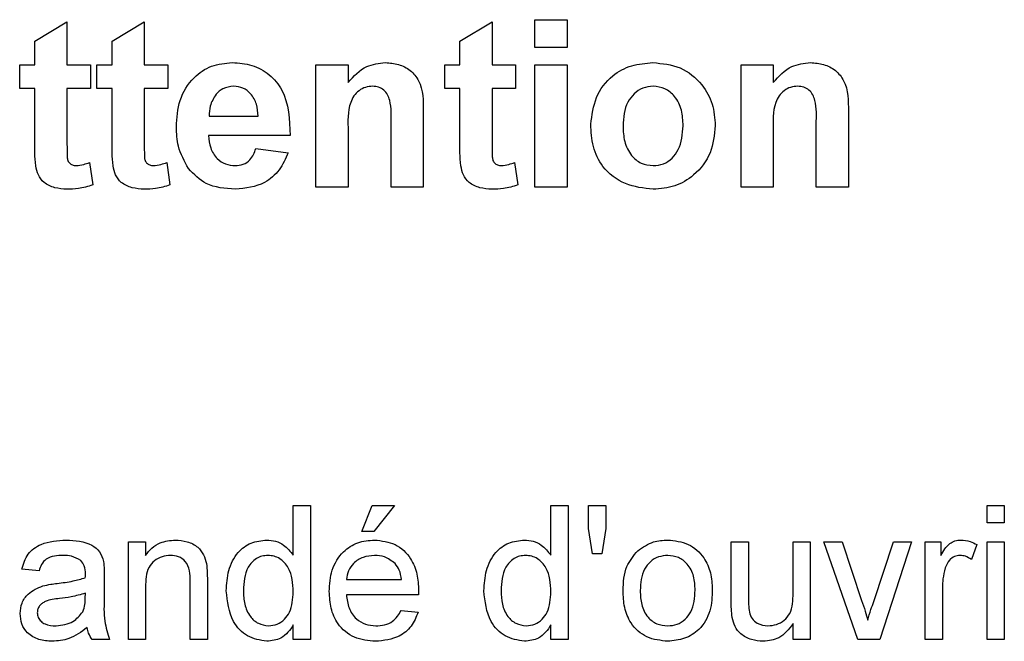
# Model space of a CAD drawing. Units: millimetres. Extents: x 165 to 4201, y 286 to 3164.
# Drawn here: x 1211 to 1240, y 2196 to 2215 of the extents above; entities that cross this region are included whole.
import ezdxf

# ---------------------------------------------------------------- set-up
doc = ezdxf.new("R2010")
doc.units = ezdxf.units.MM

msp = doc.modelspace()

# ---------------------------------------------------------------- linework, layer by layer
at = {"color": 7, "linetype": 'Continuous', "lineweight": 25}
for p, q in [((1226.48, 2213.751), (1226.48, 2214.584)), ((1226.48, 2214.584), (1227.442, 2214.584)), ((1227.442, 2214.584), (1227.442, 2213.751)), ((1211.544, 2213.943), (1212.506, 2214.52)), ((1212.506, 2214.52), (1212.506, 2213.238)), ((1213.852, 2213.943), (1214.814, 2214.52)), ((1214.814, 2214.52), (1214.814, 2213.238)), ((1224.237, 2213.943), (1225.198, 2214.52)), ((1225.198, 2214.52), (1225.198, 2213.238)), ((1211.544, 2213.238), (1211.544, 2213.943)), ((1213.852, 2213.238), (1213.852, 2213.943)), ((1224.237, 2213.238), (1224.237, 2213.943)), ((1227.442, 2213.751), (1226.48, 2213.751)), ((1211.096, 2212.533), (1211.096, 2213.238)), ((1211.096, 2213.238), (1211.544, 2213.238)), ((1212.506, 2213.238), (1213.211, 2213.238)), ((1213.211, 2213.238), (1213.211, 2212.533)), ((1213.403, 2213.238), (1213.852, 2213.238)), ((1213.403, 2212.533), (1213.403, 2213.238)), ((1214.814, 2213.238), (1215.519, 2213.238)), ((1215.519, 2213.238), (1215.519, 2212.533)), ((1219.942, 2209.584), (1219.942, 2213.238)), ((1219.942, 2213.238), (1220.903, 2213.238)), ((1220.903, 2213.238), (1220.903, 2212.711)), ((1223.788, 2213.238), (1224.237, 2213.238)), ((1223.788, 2212.533), (1223.788, 2213.238)), ((1225.198, 2213.238), (1225.903, 2213.238)), ((1225.903, 2213.238), (1225.903, 2212.533)), ((1226.48, 2213.238), (1227.442, 2213.238)), ((1226.48, 2209.584), (1226.48, 2213.238)), ((1227.442, 2213.238), (1227.442, 2209.584)), ((1232.634, 2209.584), (1232.634, 2213.238)), ((1232.634, 2213.238), (1233.596, 2213.238)), ((1233.596, 2213.238), (1233.596, 2212.711)), ((1211.544, 2212.533), (1211.096, 2212.533)), ((1211.544, 2210.915), (1211.544, 2212.533)), ((1213.211, 2212.533), (1212.506, 2212.533)), ((1212.506, 2212.533), (1212.506, 2210.963)), ((1213.852, 2212.533), (1213.403, 2212.533)), ((1213.852, 2210.915), (1213.852, 2212.533)), ((1215.519, 2212.533), (1214.814, 2212.533)), ((1214.814, 2212.533), (1214.814, 2210.963)), ((1224.237, 2212.533), (1223.788, 2212.533)), ((1224.237, 2210.915), (1224.237, 2212.533)), ((1225.903, 2212.533), (1225.198, 2212.533)), ((1225.198, 2212.533), (1225.198, 2210.963)), ((1216.754, 2211.7), (1218.211, 2211.7)), ((1223.147, 2211.844), (1223.147, 2209.584)), ((1235.839, 2211.844), (1235.839, 2209.584)), ((1222.185, 2209.584), (1222.185, 2211.459)), ((1234.878, 2209.584), (1234.878, 2211.459)), ((1219.173, 2211.123), (1216.737, 2211.123)), ((1220.903, 2211.248), (1220.903, 2209.584)), ((1233.596, 2211.248), (1233.596, 2209.584)), ((1218.147, 2210.738), (1219.109, 2210.61)), ((1213.179, 2210.318), (1213.275, 2209.648)), ((1215.487, 2210.318), (1215.583, 2209.648)), ((1225.871, 2210.318), (1225.968, 2209.648)), ((1220.903, 2209.584), (1219.942, 2209.584)), ((1223.147, 2209.584), (1222.185, 2209.584)), ((1227.442, 2209.584), (1226.48, 2209.584)), ((1233.596, 2209.584), (1232.634, 2209.584)), ((1235.839, 2209.584), (1234.878, 2209.584)), ((1219.263, 2198.594), (1219.263, 2200.071)), ((1219.263, 2200.071), (1219.775, 2200.071)), ((1219.775, 2200.071), (1219.775, 2196.071)), ((1221.314, 2199.302), (1221.622, 2200.071)), ((1221.622, 2200.071), (1222.288, 2200.071)), ((1222.288, 2200.071), (1221.673, 2199.302)), ((1226.955, 2198.594), (1226.955, 2200.071)), ((1226.955, 2200.071), (1227.468, 2200.071)), ((1227.468, 2200.071), (1227.468, 2196.071)), ((1228.083, 2199.393), (1228.083, 2200.071)), ((1228.083, 2200.071), (1228.596, 2200.071)), ((1228.596, 2200.071), (1228.596, 2199.393)), ((1239.981, 2199.558), (1239.981, 2200.071)), ((1239.981, 2200.071), (1240.493, 2200.071)), ((1240.493, 2200.071), (1240.493, 2199.558)), ((1240.493, 2199.558), (1239.981, 2199.558)), ((1221.673, 2199.302), (1221.314, 2199.302)), ((1228.199, 2198.635), (1228.083, 2199.393)), ((1228.596, 2199.393), (1228.476, 2198.635)), ((1214.34, 2198.994), (1214.852, 2198.994)), ((1214.34, 2196.071), (1214.34, 2198.994)), ((1214.852, 2198.994), (1214.852, 2198.586)), ((1232.34, 2198.994), (1232.852, 2198.994)), ((1232.34, 2197.192), (1232.34, 2198.994)), ((1232.852, 2198.994), (1232.852, 2197.404)), ((1234.186, 2197.459), (1234.186, 2198.994)), ((1234.186, 2198.994), (1234.699, 2198.994)), ((1234.699, 2198.994), (1234.699, 2196.071)), ((1236.125, 2196.071), (1235.109, 2198.994)), ((1235.109, 2198.994), (1235.651, 2198.994)), ((1235.651, 2198.994), (1236.234, 2197.243)), ((1236.596, 2197.211), (1237.182, 2198.994)), ((1237.724, 2198.994), (1236.775, 2196.071)), ((1237.182, 2198.994), (1237.724, 2198.994)), ((1238.134, 2198.994), (1238.596, 2198.994)), ((1238.134, 2196.071), (1238.134, 2198.994)), ((1238.596, 2198.994), (1238.596, 2198.586)), ((1239.981, 2196.071), (1239.981, 2198.994)), ((1239.981, 2198.994), (1240.493, 2198.994)), ((1240.493, 2198.994), (1240.493, 2196.071)), ((1239.673, 2198.908), (1239.513, 2198.464)), ((1228.476, 2198.635), (1228.199, 2198.635)), ((1211.673, 2198.122), (1211.16, 2198.174)), ((1213.622, 2197.966), (1213.622, 2197.34)), ((1216.186, 2196.071), (1216.186, 2197.816)), ((1216.699, 2197.86), (1216.699, 2196.071)), ((1220.852, 2197.866), (1222.493, 2197.866)), ((1214.852, 2197.638), (1214.852, 2196.071)), ((1238.647, 2197.624), (1238.647, 2196.071)), ((1213.055, 2197.307), (1213.057, 2197.456)), ((1223.004, 2197.404), (1220.852, 2197.404)), ((1222.488, 2196.943), (1222.99, 2196.892)), ((1219.263, 2196.071), (1219.263, 2196.513)), ((1226.955, 2196.071), (1226.955, 2196.513)), ((1234.186, 2196.071), (1234.186, 2196.549)), ((1213.775, 2196.071), (1213.263, 2196.071)), ((1214.852, 2196.071), (1214.34, 2196.071)), ((1216.699, 2196.071), (1216.186, 2196.071)), ((1219.775, 2196.071), (1219.263, 2196.071)), ((1227.468, 2196.071), (1226.955, 2196.071)), ((1234.699, 2196.071), (1234.186, 2196.071)), ((1236.775, 2196.071), (1236.125, 2196.071)), ((1238.647, 2196.071), (1238.134, 2196.071)), ((1240.493, 2196.071), (1239.981, 2196.071))]:
    msp.add_line(p, q, dxfattribs=at)
for points, knots in [([(1215.775, 2211.384), (1215.792, 2211.653), (1215.825, 2212.189), (1216.227, 2212.845), (1216.811, 2213.244), (1217.232, 2213.283), (1217.443, 2213.302)], [0, 0, 0, 0, 0.280671, 0.5598035, 0.7797621, 1, 1, 1, 1]), ([(1217.443, 2213.302), (1217.641, 2213.289), (1218.037, 2213.262), (1218.572, 2212.971), (1219.124, 2212.283), (1219.153, 2211.601), (1219.173, 2211.123)], [0, 0, 0, 0, 0.187375, 0.374305, 0.561262, 1, 1, 1, 1]), ([(1220.903, 2212.711), (1221.073, 2212.898), (1221.376, 2213.232), (1221.819, 2213.281), (1222.014, 2213.302)], [0, 0, 0, 0, 0.559491, 1, 1, 1, 1]), ([(1222.014, 2213.302), (1222.146, 2213.291), (1222.41, 2213.269), (1222.775, 2213.089), (1223.144, 2212.623), (1223.146, 2212.165), (1223.147, 2211.844)], [0, 0, 0, 0, 0.18733, 0.374473, 0.560905, 1, 1, 1, 1]), ([(1228.147, 2211.462), (1228.181, 2211.735), (1228.25, 2212.279), (1228.725, 2212.914), (1229.359, 2213.249), (1229.788, 2213.285), (1230.003, 2213.302)], [0, 0, 0, 0, 0.27995, 0.559147, 0.779424, 1, 1, 1, 1]), ([(1230.003, 2213.302), (1230.282, 2213.275), (1230.839, 2213.22), (1231.462, 2212.709), (1231.817, 2212.077), (1231.849, 2211.64), (1231.865, 2211.421)], [0, 0, 0, 0, 0.279785, 0.559124, 0.779388, 1, 1, 1, 1]), ([(1233.596, 2212.711), (1233.765, 2212.898), (1234.068, 2213.232), (1234.511, 2213.281), (1234.707, 2213.302)], [0, 0, 0, 0, 0.559491, 1, 1, 1, 1]), ([(1234.707, 2213.302), (1234.839, 2213.291), (1235.103, 2213.269), (1235.467, 2213.089), (1235.836, 2212.623), (1235.838, 2212.165), (1235.839, 2211.844)], [0, 0, 0, 0, 0.18733, 0.374473, 0.560905, 1, 1, 1, 1]), ([(1217.486, 2212.597), (1217.372, 2212.584), (1217.168, 2212.561), (1217.022, 2212.419), (1216.958, 2212.356)], [0, 0, 0, 0, 0.558878, 1, 1, 1, 1]), ([(1218.211, 2211.7), (1218.203, 2211.821), (1218.187, 2212.062), (1218.024, 2212.366), (1217.771, 2212.565), (1217.581, 2212.587), (1217.486, 2212.597)], [0, 0, 0, 0, 0.280983, 0.560279, 0.780219, 1, 1, 1, 1]), ([(1221.636, 2212.597), (1221.563, 2212.591), (1221.417, 2212.579), (1221.222, 2212.472), (1221.065, 2212.316), (1220.878, 2211.915), (1220.892, 2211.545), (1220.903, 2211.248)], [0, 0, 0, 0, 0.125032, 0.250033, 0.375026, 0.500058, 1, 1, 1, 1]), ([(1222.185, 2211.459), (1222.193, 2211.701), (1222.203, 2212.003), (1222.09, 2212.348), (1221.975, 2212.49), (1221.816, 2212.583), (1221.696, 2212.593), (1221.636, 2212.597)], [0, 0, 0, 0, 0.5005966, 0.6255133, 0.7503217, 0.8751096, 1, 1, 1, 1]), ([(1230.008, 2212.597), (1229.904, 2212.587), (1229.695, 2212.566), (1229.432, 2212.382), (1229.152, 2212.018), (1229.126, 2211.662), (1229.109, 2211.411)], [0, 0, 0, 0, 0.186985, 0.373878, 0.561022, 1, 1, 1, 1]), ([(1230.903, 2211.418), (1230.896, 2211.574), (1230.882, 2211.884), (1230.69, 2212.283), (1230.375, 2212.553), (1230.13, 2212.582), (1230.008, 2212.597)], [0, 0, 0, 0, 0.281043, 0.560553, 0.78042, 1, 1, 1, 1]), ([(1234.328, 2212.597), (1234.255, 2212.591), (1234.109, 2212.579), (1233.914, 2212.472), (1233.757, 2212.316), (1233.57, 2211.915), (1233.584, 2211.545), (1233.596, 2211.248)], [0, 0, 0, 0, 0.125032, 0.250033, 0.375026, 0.500058, 1, 1, 1, 1]), ([(1234.878, 2211.459), (1234.886, 2211.701), (1234.895, 2212.003), (1234.782, 2212.348), (1234.667, 2212.49), (1234.508, 2212.583), (1234.388, 2212.593), (1234.328, 2212.597)], [0, 0, 0, 0, 0.500597, 0.625513, 0.750322, 0.87511, 1, 1, 1, 1]), ([(1216.958, 2212.356), (1216.888, 2212.243), (1216.763, 2212.041), (1216.757, 2211.804), (1216.754, 2211.7)], [0, 0, 0, 0, 0.558284, 1, 1, 1, 1]), ([(1216.134, 2210.137), (1216.014, 2210.355), (1215.799, 2210.746), (1215.783, 2211.189), (1215.775, 2211.384)], [0, 0, 0, 0, 0.558866, 1, 1, 1, 1]), ([(1230.009, 2209.52), (1229.725, 2209.552), (1229.16, 2209.616), (1228.496, 2210.115), (1228.184, 2210.793), (1228.159, 2211.239), (1228.147, 2211.462)], [0, 0, 0, 0, 0.2801445, 0.5588988, 0.7790531, 1, 1, 1, 1]), ([(1229.109, 2211.411), (1229.116, 2211.255), (1229.13, 2210.943), (1229.322, 2210.541), (1229.639, 2210.27), (1229.885, 2210.24), (1230.008, 2210.225)], [0, 0, 0, 0, 0.281015, 0.560464, 0.780394, 1, 1, 1, 1]), ([(1230.008, 2210.225), (1230.113, 2210.236), (1230.322, 2210.257), (1230.585, 2210.442), (1230.861, 2210.81), (1230.886, 2211.168), (1230.903, 2211.418)], [0, 0, 0, 0, 0.18693, 0.373819, 0.560978, 1, 1, 1, 1]), ([(1231.865, 2211.421), (1231.838, 2211.142), (1231.783, 2210.584), (1231.29, 2209.949), (1230.666, 2209.573), (1230.228, 2209.538), (1230.009, 2209.52)], [0, 0, 0, 0, 0.279924, 0.559367, 0.779516, 1, 1, 1, 1]), ([(1216.737, 2211.123), (1216.748, 2210.997), (1216.769, 2210.747), (1216.959, 2210.44), (1217.234, 2210.254), (1217.431, 2210.235), (1217.53, 2210.225)], [0, 0, 0, 0, 0.280701, 0.559805, 0.779805, 1, 1, 1, 1]), ([(1211.576, 2210.222), (1211.564, 2210.351), (1211.543, 2210.582), (1211.544, 2210.813), (1211.544, 2210.915)], [0, 0, 0, 0, 0.559821, 1, 1, 1, 1]), ([(1212.506, 2210.963), (1212.508, 2210.814), (1212.51, 2210.629), (1212.517, 2210.403), (1212.573, 2210.302), (1212.668, 2210.236), (1212.743, 2210.229), (1212.78, 2210.225)], [0, 0, 0, 0, 0.501041, 0.626248, 0.751082, 0.875377, 1, 1, 1, 1]), ([(1213.883, 2210.222), (1213.872, 2210.351), (1213.851, 2210.582), (1213.852, 2210.813), (1213.852, 2210.915)], [0, 0, 0, 0, 0.559821, 1, 1, 1, 1]), ([(1214.814, 2210.963), (1214.815, 2210.814), (1214.817, 2210.629), (1214.824, 2210.403), (1214.88, 2210.302), (1214.976, 2210.236), (1215.051, 2210.229), (1215.088, 2210.225)], [0, 0, 0, 0, 0.501041, 0.626248, 0.751082, 0.875377, 1, 1, 1, 1]), ([(1217.53, 2210.225), (1217.612, 2210.232), (1217.775, 2210.245), (1218.028, 2210.416), (1218.102, 2210.616), (1218.147, 2210.738)], [0, 0, 0, 0, 0.280682, 0.560525, 1, 1, 1, 1]), ([(1224.268, 2210.222), (1224.256, 2210.351), (1224.236, 2210.582), (1224.236, 2210.813), (1224.237, 2210.915)], [0, 0, 0, 0, 0.559821, 1, 1, 1, 1]), ([(1225.198, 2210.963), (1225.2, 2210.814), (1225.202, 2210.629), (1225.209, 2210.403), (1225.265, 2210.302), (1225.361, 2210.236), (1225.435, 2210.229), (1225.473, 2210.225)], [0, 0, 0, 0, 0.501041, 0.626248, 0.751082, 0.875377, 1, 1, 1, 1]), ([(1219.109, 2210.61), (1219.032, 2210.433), (1218.879, 2210.079), (1218.339, 2209.605), (1217.838, 2209.552), (1217.532, 2209.52)], [0, 0, 0, 0, 0.281013, 0.561314, 1, 1, 1, 1]), ([(1212.502, 2209.52), (1212.382, 2209.529), (1212.142, 2209.546), (1211.826, 2209.688), (1211.632, 2209.943), (1211.594, 2210.129), (1211.576, 2210.222)], [0, 0, 0, 0, 0.280585, 0.56042, 0.779437, 1, 1, 1, 1]), ([(1212.78, 2210.225), (1212.857, 2210.235), (1212.993, 2210.252), (1213.122, 2210.298), (1213.179, 2210.318)], [0, 0, 0, 0, 0.559508, 1, 1, 1, 1]), ([(1214.81, 2209.52), (1214.69, 2209.529), (1214.45, 2209.546), (1214.133, 2209.688), (1213.939, 2209.943), (1213.902, 2210.129), (1213.883, 2210.222)], [0, 0, 0, 0, 0.280585, 0.56042, 0.779437, 1, 1, 1, 1]), ([(1215.088, 2210.225), (1215.164, 2210.235), (1215.3, 2210.252), (1215.43, 2210.298), (1215.487, 2210.318)], [0, 0, 0, 0, 0.559508, 1, 1, 1, 1]), ([(1217.532, 2209.52), (1217.226, 2209.542), (1216.68, 2209.581), (1216.301, 2209.967), (1216.134, 2210.137)], [0, 0, 0, 0, 0.5603914, 1, 1, 1, 1]), ([(1225.194, 2209.52), (1225.074, 2209.529), (1224.834, 2209.546), (1224.518, 2209.688), (1224.324, 2209.943), (1224.287, 2210.129), (1224.268, 2210.222)], [0, 0, 0, 0, 0.280585, 0.56042, 0.779437, 1, 1, 1, 1]), ([(1225.473, 2210.225), (1225.549, 2210.235), (1225.685, 2210.252), (1225.814, 2210.298), (1225.871, 2210.318)], [0, 0, 0, 0, 0.559508, 1, 1, 1, 1]), ([(1213.275, 2209.648), (1213.134, 2209.606), (1212.881, 2209.53), (1212.618, 2209.523), (1212.502, 2209.52)], [0, 0, 0, 0, 0.559729, 1, 1, 1, 1]), ([(1215.583, 2209.648), (1215.441, 2209.606), (1215.189, 2209.53), (1214.926, 2209.523), (1214.81, 2209.52)], [0, 0, 0, 0, 0.559729, 1, 1, 1, 1]), ([(1225.968, 2209.648), (1225.826, 2209.606), (1225.573, 2209.53), (1225.31, 2209.523), (1225.194, 2209.52)], [0, 0, 0, 0, 0.559729, 1, 1, 1, 1]), ([(1211.16, 2198.174), (1211.207, 2198.333), (1211.301, 2198.65), (1211.807, 2199.004), (1212.227, 2199.03), (1212.485, 2199.045)], [0, 0, 0, 0, 0.2804297, 0.5593032, 1, 1, 1, 1]), ([(1212.485, 2199.045), (1212.752, 2199.031), (1213.124, 2199.011), (1213.507, 2198.705), (1213.567, 2198.505), (1213.597, 2198.404)], [0, 0, 0, 0, 0.5592531, 0.7791951, 1, 1, 1, 1]), ([(1214.852, 2198.586), (1214.912, 2198.664), (1215.032, 2198.818), (1215.336, 2199.008), (1215.588, 2199.031), (1215.743, 2199.045)], [0, 0, 0, 0, 0.280554, 0.560815, 1, 1, 1, 1]), ([(1215.743, 2199.045), (1215.862, 2199.036), (1216.1, 2199.016), (1216.408, 2198.862), (1216.6, 2198.612), (1216.648, 2198.43), (1216.672, 2198.339)], [0, 0, 0, 0, 0.280216, 0.559971, 0.779636, 1, 1, 1, 1]), ([(1217.263, 2197.53), (1217.276, 2197.734), (1217.303, 2198.14), (1217.557, 2198.666), (1217.992, 2198.992), (1218.312, 2199.028), (1218.473, 2199.045)], [0, 0, 0, 0, 0.280962, 0.56044, 0.780127, 1, 1, 1, 1]), ([(1218.473, 2199.045), (1218.561, 2199.039), (1218.739, 2199.026), (1219.031, 2198.882), (1219.175, 2198.703), (1219.263, 2198.594)], [0, 0, 0, 0, 0.280563, 0.560896, 1, 1, 1, 1]), ([(1220.34, 2197.508), (1220.352, 2197.725), (1220.378, 2198.157), (1220.701, 2198.691), (1221.18, 2199.003), (1221.52, 2199.031), (1221.69, 2199.045)], [0, 0, 0, 0, 0.280748, 0.559775, 0.779666, 1, 1, 1, 1]), ([(1221.69, 2199.045), (1221.903, 2199.021), (1222.327, 2198.972), (1222.778, 2198.543), (1222.981, 2198.034), (1222.998, 2197.702), (1223.006, 2197.536)], [0, 0, 0, 0, 0.279366, 0.558398, 0.778885, 1, 1, 1, 1]), ([(1224.955, 2197.53), (1224.969, 2197.734), (1224.996, 2198.14), (1225.25, 2198.666), (1225.685, 2198.992), (1226.005, 2199.028), (1226.165, 2199.045)], [0, 0, 0, 0, 0.280962, 0.56044, 0.780127, 1, 1, 1, 1]), ([(1226.165, 2199.045), (1226.254, 2199.039), (1226.431, 2199.026), (1226.723, 2198.882), (1226.867, 2198.703), (1226.955, 2198.594)], [0, 0, 0, 0, 0.280563, 0.560896, 1, 1, 1, 1]), ([(1229.549, 2198.724), (1229.7, 2198.829), (1229.972, 2199.018), (1230.299, 2199.037), (1230.444, 2199.045)], [0, 0, 0, 0, 0.5590331, 1, 1, 1, 1]), ([(1230.444, 2199.045), (1230.654, 2199.022), (1231.074, 2198.976), (1231.531, 2198.566), (1231.749, 2198.067), (1231.767, 2197.738), (1231.775, 2197.574)], [0, 0, 0, 0, 0.279556, 0.5586, 0.778991, 1, 1, 1, 1]), ([(1238.596, 2198.586), (1238.673, 2198.717), (1238.78, 2198.898), (1239.018, 2199.03), (1239.135, 2199.04), (1239.193, 2199.045)], [0, 0, 0, 0, 0.559599, 0.779772, 1, 1, 1, 1]), ([(1239.193, 2199.045), (1239.287, 2199.036), (1239.456, 2199.02), (1239.607, 2198.943), (1239.673, 2198.908)], [0, 0, 0, 0, 0.559546, 1, 1, 1, 1]), ([(1229.109, 2197.533), (1229.12, 2197.784), (1229.141, 2198.231), (1229.424, 2198.574), (1229.549, 2198.724)], [0, 0, 0, 0, 0.560963, 1, 1, 1, 1]), ([(1212.392, 2198.584), (1212.305, 2198.581), (1212.131, 2198.576), (1211.888, 2198.499), (1211.74, 2198.318), (1211.695, 2198.188), (1211.673, 2198.122)], [0, 0, 0, 0, 0.280855, 0.559751, 0.7795, 1, 1, 1, 1]), ([(1212.925, 2198.429), (1212.833, 2198.483), (1212.667, 2198.578), (1212.477, 2198.582), (1212.392, 2198.584)], [0, 0, 0, 0, 0.557871, 1, 1, 1, 1]), ([(1213.057, 2198.037), (1213.056, 2198.119), (1213.053, 2198.265), (1212.964, 2198.379), (1212.925, 2198.429)], [0, 0, 0, 0, 0.561903, 1, 1, 1, 1]), ([(1213.597, 2198.404), (1213.606, 2198.323), (1213.621, 2198.177), (1213.622, 2198.031), (1213.622, 2197.966)], [0, 0, 0, 0, 0.559817, 1, 1, 1, 1]), ([(1215.6, 2198.584), (1215.514, 2198.577), (1215.343, 2198.563), (1215.11, 2198.44), (1214.865, 2198.144), (1214.858, 2197.847), (1214.852, 2197.638)], [0, 0, 0, 0, 0.1872728, 0.3743615, 0.56054, 1, 1, 1, 1]), ([(1216.186, 2197.816), (1216.185, 2197.92), (1216.183, 2198.126), (1216.078, 2198.409), (1215.844, 2198.562), (1215.681, 2198.577), (1215.6, 2198.584)], [0, 0, 0, 0, 0.28168, 0.559785, 0.779587, 1, 1, 1, 1]), ([(1218.506, 2198.584), (1218.446, 2198.58), (1218.326, 2198.571), (1218.104, 2198.472), (1217.805, 2198.149), (1217.787, 2197.778), (1217.775, 2197.531)], [0, 0, 0, 0, 0.125718, 0.25135, 0.501025, 1, 1, 1, 1]), ([(1219.263, 2197.493), (1219.25, 2197.748), (1219.231, 2198.132), (1218.921, 2198.465), (1218.693, 2198.571), (1218.569, 2198.579), (1218.506, 2198.584)], [0, 0, 0, 0, 0.498965, 0.748684, 0.874281, 1, 1, 1, 1]), ([(1221.688, 2198.584), (1221.574, 2198.574), (1221.345, 2198.555), (1221.069, 2198.377), (1220.894, 2198.134), (1220.866, 2197.955), (1220.852, 2197.866)], [0, 0, 0, 0, 0.2801903, 0.5597279, 0.7796424, 1, 1, 1, 1]), ([(1222.305, 2198.339), (1222.203, 2198.419), (1222.021, 2198.564), (1221.79, 2198.578), (1221.688, 2198.584)], [0, 0, 0, 0, 0.558512, 1, 1, 1, 1]), ([(1226.199, 2198.584), (1226.138, 2198.58), (1226.018, 2198.571), (1225.796, 2198.472), (1225.498, 2198.149), (1225.48, 2197.778), (1225.468, 2197.531)], [0, 0, 0, 0, 0.125718, 0.25135, 0.501025, 1, 1, 1, 1]), ([(1226.955, 2197.493), (1226.942, 2197.748), (1226.923, 2198.132), (1226.614, 2198.465), (1226.385, 2198.571), (1226.261, 2198.579), (1226.199, 2198.584)], [0, 0, 0, 0, 0.498965, 0.748684, 0.874281, 1, 1, 1, 1]), ([(1230.444, 2198.584), (1230.35, 2198.576), (1230.162, 2198.56), (1229.917, 2198.407), (1229.657, 2198.082), (1229.636, 2197.76), (1229.622, 2197.534)], [0, 0, 0, 0, 0.187137, 0.374025, 0.561097, 1, 1, 1, 1]), ([(1231.263, 2197.549), (1231.256, 2197.689), (1231.244, 2197.966), (1231.063, 2198.321), (1230.772, 2198.548), (1230.553, 2198.572), (1230.444, 2198.584)], [0, 0, 0, 0, 0.281064, 0.560316, 0.780174, 1, 1, 1, 1]), ([(1239.173, 2198.584), (1239.115, 2198.577), (1238.998, 2198.563), (1238.822, 2198.434), (1238.763, 2198.295), (1238.727, 2198.21)], [0, 0, 0, 0, 0.280305, 0.560911, 1, 1, 1, 1]), ([(1239.513, 2198.464), (1239.454, 2198.501), (1239.35, 2198.568), (1239.227, 2198.579), (1239.173, 2198.584)], [0, 0, 0, 0, 0.560116, 1, 1, 1, 1]), ([(1216.672, 2198.339), (1216.681, 2198.25), (1216.698, 2198.09), (1216.698, 2197.93), (1216.699, 2197.86)], [0, 0, 0, 0, 0.559791, 1, 1, 1, 1]), ([(1222.493, 2197.866), (1222.48, 2197.964), (1222.456, 2198.138), (1222.351, 2198.277), (1222.305, 2198.339)], [0, 0, 0, 0, 0.5606744, 1, 1, 1, 1]), ([(1238.727, 2198.21), (1238.701, 2198.102), (1238.654, 2197.909), (1238.649, 2197.711), (1238.647, 2197.624)], [0, 0, 0, 0, 0.559888, 1, 1, 1, 1]), ([(1212.21, 2197.749), (1212.37, 2197.769), (1212.656, 2197.805), (1212.933, 2197.883), (1213.055, 2197.917)], [0, 0, 0, 0, 0.560185, 1, 1, 1, 1]), ([(1213.055, 2197.917), (1213.056, 2197.94), (1213.056, 2197.979), (1213.057, 2198.019), (1213.057, 2198.037)], [0, 0, 0, 0, 0.560023, 1, 1, 1, 1]), ([(1211.109, 2196.846), (1211.12, 2196.954), (1211.142, 2197.17), (1211.367, 2197.505), (1211.629, 2197.611), (1211.788, 2197.675)], [0, 0, 0, 0, 0.280458, 0.560983, 1, 1, 1, 1]), ([(1211.788, 2197.675), (1211.866, 2197.693), (1212.006, 2197.723), (1212.147, 2197.741), (1212.21, 2197.749)], [0, 0, 0, 0, 0.5599184, 1, 1, 1, 1]), ([(1218.475, 2196.02), (1218.273, 2196.053), (1217.87, 2196.119), (1217.353, 2196.689), (1217.297, 2197.211), (1217.263, 2197.53)], [0, 0, 0, 0, 0.2796147, 0.559901, 1, 1, 1, 1]), ([(1217.775, 2197.531), (1217.781, 2197.396), (1217.792, 2197.126), (1217.943, 2196.773), (1218.209, 2196.528), (1218.421, 2196.497), (1218.527, 2196.481)], [0, 0, 0, 0, 0.2812057, 0.5608389, 0.7808122, 1, 1, 1, 1]), ([(1218.527, 2196.481), (1218.615, 2196.491), (1218.79, 2196.51), (1219.009, 2196.668), (1219.234, 2196.982), (1219.251, 2197.282), (1219.263, 2197.493)], [0, 0, 0, 0, 0.186719, 0.373542, 0.560525, 1, 1, 1, 1]), ([(1221.718, 2196.02), (1221.502, 2196.039), (1221.07, 2196.078), (1220.587, 2196.486), (1220.366, 2197.002), (1220.348, 2197.339), (1220.34, 2197.508)], [0, 0, 0, 0, 0.279952, 0.558661, 0.778994, 1, 1, 1, 1]), ([(1223.006, 2197.536), (1223.006, 2197.511), (1223.005, 2197.468), (1223.004, 2197.424), (1223.004, 2197.404)], [0, 0, 0, 0, 0.559999, 1, 1, 1, 1]), ([(1226.167, 2196.02), (1225.966, 2196.053), (1225.562, 2196.119), (1225.045, 2196.689), (1224.989, 2197.211), (1224.955, 2197.53)], [0, 0, 0, 0, 0.279615, 0.559901, 1, 1, 1, 1]), ([(1225.468, 2197.531), (1225.473, 2197.396), (1225.484, 2197.126), (1225.635, 2196.773), (1225.901, 2196.528), (1226.113, 2196.497), (1226.219, 2196.481)], [0, 0, 0, 0, 0.281206, 0.560839, 0.780812, 1, 1, 1, 1]), ([(1226.219, 2196.481), (1226.307, 2196.491), (1226.482, 2196.51), (1226.701, 2196.668), (1226.927, 2196.982), (1226.943, 2197.282), (1226.955, 2197.493)], [0, 0, 0, 0, 0.186719, 0.373542, 0.560525, 1, 1, 1, 1]), ([(1230.444, 2196.02), (1230.229, 2196.043), (1229.801, 2196.088), (1229.335, 2196.512), (1229.133, 2197.03), (1229.117, 2197.365), (1229.109, 2197.533)], [0, 0, 0, 0, 0.279616, 0.558371, 0.778858, 1, 1, 1, 1]), ([(1229.622, 2197.534), (1229.628, 2197.393), (1229.64, 2197.112), (1229.813, 2196.746), (1230.111, 2196.517), (1230.333, 2196.493), (1230.444, 2196.481)], [0, 0, 0, 0, 0.281129, 0.560384, 0.780159, 1, 1, 1, 1]), ([(1231.775, 2197.574), (1231.768, 2197.356), (1231.754, 2196.921), (1231.441, 2196.374), (1230.954, 2196.071), (1230.614, 2196.037), (1230.444, 2196.02)], [0, 0, 0, 0, 0.281033, 0.559513, 0.779602, 1, 1, 1, 1]), ([(1230.444, 2196.481), (1230.539, 2196.49), (1230.728, 2196.507), (1230.973, 2196.665), (1231.23, 2196.996), (1231.249, 2197.321), (1231.263, 2197.549)], [0, 0, 0, 0, 0.187044, 0.373945, 0.560983, 1, 1, 1, 1]), ([(1212.286, 2197.296), (1212.14, 2197.281), (1211.957, 2197.262), (1211.763, 2197.158), (1211.685, 2197.081), (1211.632, 2196.984), (1211.625, 2196.911), (1211.622, 2196.875)], [0, 0, 0, 0, 0.50028, 0.625326, 0.750269, 0.875147, 1, 1, 1, 1]), ([(1213.057, 2197.456), (1212.916, 2197.416), (1212.662, 2197.345), (1212.401, 2197.311), (1212.286, 2197.296)], [0, 0, 0, 0, 0.55976, 1, 1, 1, 1]), ([(1212.979, 2196.901), (1213.005, 2196.975), (1213.053, 2197.106), (1213.054, 2197.245), (1213.055, 2197.307)], [0, 0, 0, 0, 0.558995, 1, 1, 1, 1]), ([(1213.622, 2197.34), (1213.612, 2197.098), (1213.595, 2196.665), (1213.72, 2196.252), (1213.775, 2196.071)], [0, 0, 0, 0, 0.561532, 1, 1, 1, 1]), ([(1220.852, 2197.404), (1220.868, 2197.272), (1220.9, 2197.008), (1221.114, 2196.691), (1221.412, 2196.508), (1221.621, 2196.49), (1221.726, 2196.481)], [0, 0, 0, 0, 0.280633, 0.559687, 0.779661, 1, 1, 1, 1]), ([(1232.368, 2196.732), (1232.358, 2196.818), (1232.34, 2196.971), (1232.34, 2197.124), (1232.34, 2197.192)], [0, 0, 0, 0, 0.559839, 1, 1, 1, 1]), ([(1232.852, 2197.404), (1232.852, 2197.308), (1232.851, 2197.137), (1232.873, 2196.966), (1232.882, 2196.892)], [0, 0, 0, 0, 0.560241, 1, 1, 1, 1]), ([(1233.435, 2196.481), (1233.522, 2196.49), (1233.697, 2196.508), (1233.933, 2196.637), (1234.179, 2196.942), (1234.183, 2197.246), (1234.186, 2197.459)], [0, 0, 0, 0, 0.187111, 0.374253, 0.560834, 1, 1, 1, 1]), ([(1236.234, 2197.243), (1236.271, 2197.134), (1236.336, 2196.94), (1236.392, 2196.742), (1236.416, 2196.654)], [0, 0, 0, 0, 0.559981, 1, 1, 1, 1]), ([(1236.416, 2196.654), (1236.447, 2196.759), (1236.503, 2196.946), (1236.567, 2197.13), (1236.596, 2197.211)], [0, 0, 0, 0, 0.559986, 1, 1, 1, 1]), ([(1212.182, 2196.481), (1212.363, 2196.504), (1212.685, 2196.544), (1212.889, 2196.792), (1212.979, 2196.901)], [0, 0, 0, 0, 0.559758, 1, 1, 1, 1]), ([(1222.99, 2196.892), (1222.933, 2196.746), (1222.817, 2196.455), (1222.37, 2196.082), (1221.965, 2196.043), (1221.718, 2196.02)], [0, 0, 0, 0, 0.280613, 0.560833, 1, 1, 1, 1]), ([(1221.726, 2196.481), (1221.814, 2196.486), (1221.991, 2196.497), (1222.293, 2196.623), (1222.414, 2196.822), (1222.488, 2196.943)], [0, 0, 0, 0, 0.281282, 0.561906, 1, 1, 1, 1]), ([(1232.882, 2196.892), (1232.905, 2196.825), (1232.95, 2196.693), (1233.143, 2196.516), (1233.324, 2196.494), (1233.435, 2196.481)], [0, 0, 0, 0, 0.280864, 0.561194, 1, 1, 1, 1]), ([(1212.065, 2196.02), (1211.932, 2196.027), (1211.665, 2196.043), (1211.333, 2196.237), (1211.136, 2196.531), (1211.118, 2196.741), (1211.109, 2196.846)], [0, 0, 0, 0, 0.280815, 0.55969, 0.779696, 1, 1, 1, 1]), ([(1211.622, 2196.875), (1211.627, 2196.827), (1211.638, 2196.731), (1211.728, 2196.613), (1211.905, 2196.498), (1212.068, 2196.488), (1212.182, 2196.481)], [0, 0, 0, 0, 0.1865647, 0.3734672, 0.5606134, 1, 1, 1, 1]), ([(1233.297, 2196.02), (1233.178, 2196.031), (1232.939, 2196.052), (1232.634, 2196.21), (1232.438, 2196.458), (1232.392, 2196.641), (1232.368, 2196.732)], [0, 0, 0, 0, 0.280286, 0.560186, 0.779607, 1, 1, 1, 1]), ([(1213.109, 2196.43), (1212.934, 2196.3), (1212.621, 2196.067), (1212.235, 2196.034), (1212.065, 2196.02)], [0, 0, 0, 0, 0.559971, 1, 1, 1, 1]), ([(1213.263, 2196.071), (1213.222, 2196.133), (1213.149, 2196.244), (1213.121, 2196.373), (1213.109, 2196.43)], [0, 0, 0, 0, 0.559697, 1, 1, 1, 1]), ([(1219.263, 2196.513), (1219.214, 2196.435), (1219.118, 2196.28), (1218.857, 2196.066), (1218.62, 2196.037), (1218.475, 2196.02)], [0, 0, 0, 0, 0.281116, 0.561725, 1, 1, 1, 1]), ([(1226.955, 2196.513), (1226.907, 2196.435), (1226.81, 2196.28), (1226.549, 2196.066), (1226.312, 2196.037), (1226.167, 2196.02)], [0, 0, 0, 0, 0.2811161, 0.561725, 1, 1, 1, 1]), ([(1234.186, 2196.549), (1234.057, 2196.382), (1233.828, 2196.084), (1233.46, 2196.04), (1233.297, 2196.02)], [0, 0, 0, 0, 0.559466, 1, 1, 1, 1])]:
    msp.add_open_spline(points, degree=3, knots=knots, dxfattribs=at)

doc.saveas('drawing.dxf')
